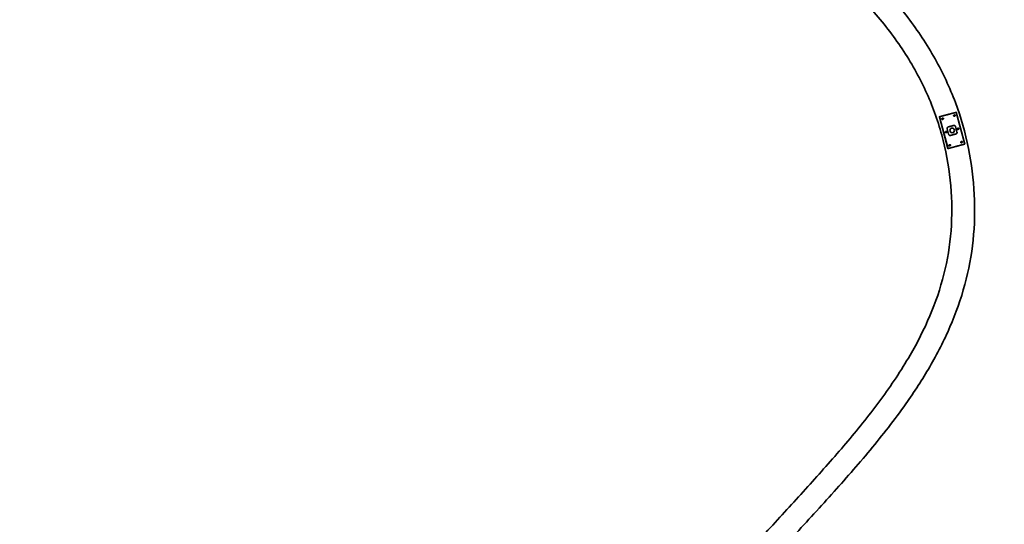
# Model space of a CAD drawing. Units: millimetres. Extents: x 150 to 4630, y 5 to 5836.
# Drawn here: x 1436 to 2513, y 2928 to 3480 of the extents above; entities that cross this region are included whole.
import ezdxf

# ---------------------------------------------------------------- set-up
doc = ezdxf.new("R2010")
doc.units = ezdxf.units.MM
doc.layers.add('1', color=7, linetype='Continuous')
doc.layers.add('2', color=7, linetype='Continuous')

msp = doc.modelspace()

# ---------------------------------------------------------------- linework, layer by layer
at = {"layer": '1', "color": 155, "linetype": 'Continuous', "lineweight": 35}
for points, knots in [([(4454.6, 1526.9), (4463.5, 1527.1), (4480.3, 1526.3), (4504.3, 1521.8), (4525.5, 1514), (4543.5, 1503.5), (4558.1, 1491), (4572.9, 1473.9), (4585.4, 1452.4), (4594.8, 1427.3), (4602.7, 1395.1), (4606, 1358.8), (4603.8, 1318.6), (4597.7, 1283.4), (4587.7, 1252), (4574.8, 1225.2), (4560.6, 1202.9), (4544.4, 1182.7), (4520.8, 1158.3), (4488.3, 1132.2), (4446.2, 1106.2), (4401.6, 1083.6), (4348.8, 1060.2), (4285.3, 1038.8), (4210.1, 1022.6), (4129.4, 1013.8), (4046.1, 1011.4), (3963.6, 1014.1), (3885.2, 1018.8), (3811.8, 1028.2), (3744.6, 1044.9), (3688, 1067), (3640.8, 1093.2), (3601.5, 1122.3), (3566.3, 1157.4), (3536.2, 1198), (3512.2, 1243.4), (3495.7, 1286.4), (3486.5, 1326), (3483.5, 1361), (3484.7, 1402.3), (3491.7, 1448.4), (3503.4, 1498.2), (3515.4, 1546.5), (3521.5, 1590.3), (3524.5, 1629.6), (3523.9, 1665), (3519, 1697.9), (3510.1, 1726.6), (3499, 1749.8), (3485.5, 1769.7), (3470.6, 1786.1), (3454.6, 1799.8), (3431.6, 1815.3), (3398.8, 1830.7), (3355, 1843), (3301.6, 1850.3), (3239.8, 1850.6), (3170.6, 1844), (3091.5, 1830.8), (3002.2, 1810.9), (2903.7, 1785.4), (2805.1, 1758.6), (2707.7, 1732.4), (2618.2, 1709.7), (2536.3, 1690.8), (2461.3, 1675.9), (2385.7, 1663.9), (2308.9, 1655.7), (2238.6, 1653.1), (2175.4, 1655.6), (2119.7, 1662.2), (2065.1, 1674.1), (2013.2, 1692), (1966, 1715.8), (1924.9, 1744.6), (1890.3, 1777.4), (1861.9, 1812.7), (1838.9, 1849.9), (1819.8, 1888.7), (1805.8, 1930.5), (1797.3, 1980.2), (1795.9, 2037.6), (1803.3, 2102.4), (1819.4, 2173.7), (1845, 2251.2), (1880.2, 2334.4), (1922.1, 2417.3), (1968.4, 2498.2), (2021.3, 2581.9), (2080.5, 2667.6), (2145.8, 2754.5), (2211.6, 2836.4), (2271.9, 2904.1), (2324.1, 2960.7), (2366.7, 3009.1), (2403, 3055.4), (2432.4, 3100.4), (2454.7, 3143.9), (2471.1, 3190.3), (2480.3, 3239.1), (2481.4, 3289.4), (2475.1, 3340.1), (2460.8, 3390.3), (2438.3, 3438.4), (2408.4, 3483.2), (2372.9, 3524.5), (2333.5, 3562), (2282.4, 3603.7), (2219.6, 3647.6), (2145.1, 3693), (2080.6, 3729.9), (2024.9, 3757.9), (1976.9, 3780.1), (1924.3, 3802.9), (1861, 3828.7), (1786, 3857.4), (1698.3, 3889.1), (1601.5, 3922.3), (1495.6, 3957), (1380.8, 3993.3), (1301.5, 4018.7), (1260.4, 4031.9)], [0, 0, 0, 0, 0.003732, 0.007179, 0.010354, 0.01328, 0.015987, 0.01849, 0.022891, 0.02648, 0.029872, 0.036968, 0.041891, 0.046974, 0.052102, 0.05588, 0.059602, 0.063276, 0.066906, 0.074026, 0.080952, 0.087936, 0.095255, 0.105515, 0.116389, 0.127909, 0.140013, 0.151805, 0.162994, 0.17344, 0.183229, 0.192392, 0.19921, 0.206123, 0.213139, 0.220273, 0.227536, 0.234923, 0.239822, 0.244789, 0.24983, 0.257337, 0.264583, 0.271591, 0.278524, 0.283339, 0.288354, 0.293579, 0.297432, 0.301069, 0.30447, 0.307619, 0.310509, 0.313373, 0.319401, 0.32583, 0.332689, 0.342239, 0.352073, 0.362212, 0.376346, 0.390983, 0.405505, 0.419803, 0.433881, 0.444786, 0.455565, 0.466401, 0.477348, 0.488397, 0.4963, 0.504244, 0.512218, 0.520063, 0.527525, 0.534614, 0.541348, 0.547742, 0.553823, 0.559939, 0.566127, 0.572499, 0.581289, 0.590487, 0.60015, 0.612343, 0.625176, 0.638556, 0.651821, 0.664823, 0.68069, 0.696126, 0.711053, 0.72539, 0.734681, 0.743771, 0.75283, 0.759688, 0.766604, 0.77357, 0.780568, 0.787654, 0.794866, 0.80224, 0.809743, 0.817374, 0.825089, 0.832851, 0.840506, 0.853095, 0.865447, 0.877606, 0.8847, 0.891957, 0.900076, 0.909104, 0.921037, 0.934258, 0.948769, 0.964569, 0.981655, 1, 1, 1, 1]), ([(1252.6, 4008.1), (1292.6, 3995.3), (1369.9, 3970.5), (1481.9, 3935.2), (1585.2, 3901.3), (1680, 3869), (1766.2, 3838.1), (1843.7, 3808.6), (1912.6, 3780.8), (1977.7, 3752.4), (2041.5, 3722.3), (2105.9, 3686.7), (2170, 3649), (2233.5, 3608), (2289.1, 3566.9), (2335.9, 3526), (2373.6, 3486.6), (2405.9, 3443.6), (2430.9, 3397.4), (2447.6, 3348.7), (2455.7, 3299), (2456.2, 3249.6), (2448.3, 3201.5), (2432.7, 3155.8), (2409.2, 3109.9), (2378.7, 3064.4), (2342.2, 3019), (2303, 2974.7), (2262.1, 2930.2), (2211, 2873.8), (2151.9, 2802.7), (2085.3, 2716.4), (2020.2, 2625.3), (1964.8, 2540.2), (1918.6, 2462.2), (1881.4, 2393.1), (1847.9, 2323), (1819.4, 2253.3), (1796.7, 2184.5), (1781.8, 2122.2), (1773.7, 2066.6), (1771, 2017.8), (1773.5, 1970.1), (1781.7, 1924.1), (1796, 1880.8), (1815.4, 1840.7), (1838.5, 1802.6), (1866.9, 1766.1), (1901.5, 1731.7), (1942.6, 1700.9), (1989.9, 1675), (2042.1, 1654.8), (2097.3, 1640.8), (2153.8, 1632.4), (2210.3, 1628.7), (2281, 1628.9), (2365.4, 1635.7), (2462.7, 1650.4), (2559.1, 1670), (2655.6, 1693.1), (2752.7, 1718.5), (2850.6, 1745.2), (2948.8, 1771.5), (3046.6, 1795.7), (3129.4, 1812.4), (3196.5, 1821.6), (3248.5, 1825.5), (3298.9, 1825.1), (3346.5, 1819.3), (3389.8, 1807.4), (3421.7, 1792.3), (3443.5, 1776.7), (3458.4, 1762.9), (3472, 1745.9), (3483.6, 1725.1), (3492.3, 1700.9), (3498.3, 1670.3), (3499.9, 1634.8), (3496.9, 1596.4), (3492.1, 1559.5), (3483, 1519.2), (3471.7, 1473.6), (3462.7, 1427.3), (3458.7, 1385), (3459, 1348.1), (3463.6, 1311.7), (3473, 1276.8), (3485.5, 1243.5), (3502.7, 1206.5), (3526.9, 1167.1), (3559.7, 1127.5), (3597.4, 1093.4), (3638.7, 1065.1), (3682.8, 1042.3), (3735.1, 1022), (3797.2, 1005.6), (3869.9, 995), (3947.2, 990), (4028.4, 986.6), (4111.5, 987.8), (4193.4, 994.9), (4270.6, 1009.2), (4341.7, 1030.6), (4401.1, 1055.6), (4451.3, 1080.6), (4494.2, 1106), (4535, 1136.8), (4565.6, 1168.1), (4586.8, 1196.9), (4600.7, 1220.7), (4612, 1246.1), (4621.3, 1275.5), (4627.6, 1308.1), (4630.6, 1343.1), (4629.4, 1382.3), (4623.7, 1417.7), (4613.3, 1450.3), (4603.4, 1471.6), (4591.8, 1489.7), (4580.2, 1504.1), (4565.7, 1517.8), (4548.2, 1530.2), (4527.8, 1540.2), (4504.9, 1547.4), (4480, 1551.4), (4463, 1552.1), (4454.2, 1551.9)], [0, 0, 0, 0, 0.017671, 0.03411, 0.049342, 0.063368, 0.076192, 0.08781, 0.098224, 0.107431, 0.117653, 0.127878, 0.138313, 0.148903, 0.159629, 0.167325, 0.175011, 0.182519, 0.18984, 0.196999, 0.204032, 0.210917, 0.217675, 0.224411, 0.231155, 0.239266, 0.247387, 0.255637, 0.264103, 0.272781, 0.28764, 0.302933, 0.318607, 0.334667, 0.34559, 0.356687, 0.367654, 0.378201, 0.388334, 0.398058, 0.405089, 0.411906, 0.418575, 0.425109, 0.431505, 0.437668, 0.443775, 0.450223, 0.457042, 0.464221, 0.471747, 0.479606, 0.487664, 0.495655, 0.503576, 0.511431, 0.525355, 0.539101, 0.552774, 0.566669, 0.580812, 0.594943, 0.609307, 0.623574, 0.637258, 0.644762, 0.652058, 0.659134, 0.665893, 0.672172, 0.677929, 0.680619, 0.683396, 0.686431, 0.689743, 0.693358, 0.697199, 0.702821, 0.708224, 0.713351, 0.718446, 0.725591, 0.733085, 0.738253, 0.743418, 0.748552, 0.75363, 0.758575, 0.763479, 0.770746, 0.777936, 0.785034, 0.79203, 0.798916, 0.80584, 0.815562, 0.825859, 0.836668, 0.848081, 0.860017, 0.87158, 0.882568, 0.892959, 0.90272, 0.909624, 0.916517, 0.923647, 0.931029, 0.934818, 0.938667, 0.942568, 0.946495, 0.951582, 0.956491, 0.961233, 0.968065, 0.97147, 0.975559, 0.977924, 0.980501, 0.98329, 0.986286, 0.989469, 0.992824, 0.996336, 1, 1, 1, 1])]:
    msp.add_open_spline(points, degree=3, knots=knots, dxfattribs=at)
at = {"layer": '2', "color": 155, "linetype": 'Continuous', "lineweight": 35}
for p, q in [((2451.4, 3339.2), (2442.1, 3374)), ((2460.4, 3378.9), (2460.3, 3378.9)), ((2469.8, 3344.1), (2460.5, 3378.9)), ((2469.7, 3344.1), (2469.6, 3344.1))]:
    msp.add_line(p, q, dxfattribs=at)
at = {"layer": '2', "color": 155, "linetype": 'Continuous', "lineweight": 18}
for p, q in [((2451.7, 3339.3), (2442.3, 3374.1)), ((2451.6, 3339.3), (2442.3, 3374)), ((2451.9, 3339.3), (2442.5, 3374.1)), ((2469.4, 3344), (2460.1, 3378.8)), ((2469.6, 3344.1), (2460.3, 3378.9)), ((2469.7, 3344.1), (2460.4, 3378.9))]:
    msp.add_line(p, q, dxfattribs=at)
at = {"layer": '2', "color": 155, "linetype": 'Continuous', "lineweight": 35}
msp.add_circle((2456, 3359.1), 2.5, dxfattribs=at)
for points, weights in [([(2442.3, 3374), (2442.2, 3374), (2442.1, 3374), (2442.1, 3374)], [0.547556740123, 0.484158187048, 0.484147755009, 0.547525444006]), ([(2442.5, 3374.1), (2442.5, 3374.1), (2442.4, 3374.1), (2442.3, 3374.1)], [0.546653516188, 0.484448827937, 0.484448827937, 0.546653516188]), ([(2460.1, 3378.8), (2455, 3377.4), (2447.6, 3375.5), (2442.5, 3374.1)], [0.592309185363, 0.469230271546, 0.469230271546, 0.592309185363]), ([(2460.3, 3378.9), (2460.2, 3378.8), (2460.1, 3378.8), (2460.1, 3378.8)], [0.54665351845, 0.484448827183, 0.484448827183, 0.54665351845]), ([(2460.5, 3378.9), (2460.5, 3378.9), (2460.4, 3378.9), (2460.4, 3378.9)], [0.547556740123, 0.484147753292, 0.484147753292, 0.547556740123]), ([(2457.7, 3364.5), (2455.7, 3364), (2453.7, 3363.4), (2451.8, 3362.9)], [0.507678265668, 0.497440578747, 0.497440578111, 0.507678263759]), ([(2454.3, 3353.6), (2456.2, 3354.2), (2458.2, 3354.7), (2460.2, 3355.2)], [0.507678263759, 0.497440578111, 0.497440578747, 0.507678265668]), ([(2451.6, 3339.3), (2451.5, 3339.2), (2451.4, 3339.2), (2451.4, 3339.2)], [0.547556740123, 0.484158187048, 0.484147755009, 0.547525444006]), ([(2451.9, 3339.3), (2451.8, 3339.3), (2451.7, 3339.3), (2451.7, 3339.3)], [0.546653516188, 0.484448827937, 0.484448827937, 0.546653516188]), ([(2469.4, 3344), (2464.3, 3342.7), (2456.9, 3340.7), (2451.9, 3339.3)], [0.592309185363, 0.469230271546, 0.469230271546, 0.592309185363]), ([(2469.6, 3344.1), (2469.5, 3344.1), (2469.4, 3344.1), (2469.4, 3344)], [0.54665351845, 0.484448827183, 0.484448827183, 0.54665351845]), ([(2469.8, 3344.1), (2469.8, 3344.1), (2469.8, 3344.1), (2469.7, 3344.1)], [0.547556740123, 0.484147753292, 0.484147753292, 0.547556740123])]:
    msp.add_rational_spline(points, weights, degree=3, dxfattribs=at)
for points in [[(2442.3, 3374.1), (2442.3, 3374.1), (2442.3, 3374), (2442.3, 3374)], [(2450.6, 3360.8), (2451.1, 3358.9), (2451.7, 3356.9), (2452.2, 3354.9)], [(2461.3, 3357.3), (2460.8, 3359.3), (2460.3, 3361.3), (2459.7, 3363.3)], [(2451.7, 3339.3), (2451.6, 3339.3), (2451.6, 3339.3), (2451.6, 3339.3)]]:
    msp.add_open_spline(points, degree=3, dxfattribs=at)
for points, knots in [([(2444.7, 3371.6), (2444.7, 3371.6), (2444.7, 3371.5), (2444.7, 3371.5), (2444.7, 3371.5), (2444.7, 3371.4), (2444.8, 3371.4), (2444.8, 3371.4), (2444.8, 3371.4), (2444.8, 3371.3), (2444.8, 3371.3), (2444.9, 3371.3), (2444.9, 3371.3), (2444.9, 3371.3), (2444.9, 3371.3), (2445, 3371.3), (2445, 3371.2), (2445, 3371.2), (2445, 3371.2), (2445.1, 3371.2), (2445.1, 3371.2), (2445.2, 3371.2), (2445.3, 3371.2), (2445.4, 3371.2), (2445.4, 3371.2), (2445.5, 3371.2), (2445.6, 3371.2), (2445.7, 3371.2), (2445.7, 3371.2), (2445.8, 3371.2), (2445.8, 3371.2), (2445.8, 3371.3), (2445.9, 3371.3), (2445.9, 3371.3), (2446, 3371.3), (2446.1, 3371.4), (2446.1, 3371.4), (2446.2, 3371.4), (2446.2, 3371.4), (2446.3, 3371.5), (2446.3, 3371.5), (2446.3, 3371.5), (2446.4, 3371.6), (2446.4, 3371.6), (2446.4, 3371.7), (2446.5, 3371.7), (2446.5, 3371.7), (2446.5, 3371.8), (2446.5, 3371.8), (2446.6, 3371.8), (2446.6, 3371.9), (2446.6, 3371.9), (2446.6, 3371.9), (2446.6, 3371.9), (2446.6, 3371.9), (2446.6, 3372), (2446.6, 3372), (2446.6, 3372), (2446.6, 3372), (2446.6, 3372.1), (2446.6, 3372.1), (2446.6, 3372.1), (2446.6, 3372.1), (2446.6, 3372.1), (2446.6, 3372.1), (2446.6, 3372.1), (2446.6, 3372.2), (2446.5, 3372.2), (2446.5, 3372.2), (2446.5, 3372.3), (2446.5, 3372.3), (2446.4, 3372.3), (2446.4, 3372.3), (2446.4, 3372.3), (2446.4, 3372.3), (2446.3, 3372.4), (2446.3, 3372.4), (2446.2, 3372.4), (2446.2, 3372.4), (2446.1, 3372.4), (2446.1, 3372.4), (2446, 3372.5), (2446, 3372.5), (2445.9, 3372.5), (2445.9, 3372.5), (2445.8, 3372.5), (2445.8, 3372.5), (2445.7, 3372.5), (2445.6, 3372.5), (2445.5, 3372.4), (2445.4, 3372.4), (2445.4, 3372.4), (2445.3, 3372.4), (2445.3, 3372.4), (2445.2, 3372.4), (2445.2, 3372.4), (2445.1, 3372.3), (2445.1, 3372.3), (2445, 3372.2), (2445, 3372.2), (2444.9, 3372.2), (2444.9, 3372.2), (2444.9, 3372.2), (2444.9, 3372.1), (2444.8, 3372.1), (2444.8, 3372.1), (2444.8, 3372), (2444.8, 3372), (2444.7, 3372), (2444.7, 3371.9), (2444.7, 3371.9), (2444.7, 3371.9), (2444.7, 3371.8), (2444.7, 3371.8), (2444.7, 3371.7), (2444.7, 3371.7), (2444.7, 3371.7), (2444.7, 3371.7), (2444.7, 3371.6), (2444.7, 3371.6), (2444.7, 3371.6), (2444.7, 3371.6)], [0, 0, 0, 0, 0.015625, 0.015625, 0.023437, 0.023437, 0.03125, 0.03125, 0.046875, 0.046875, 0.054687, 0.054687, 0.0625, 0.0625, 0.078125, 0.078125, 0.085937, 0.085937, 0.09375, 0.09375, 0.125, 0.125, 0.15625, 0.15625, 0.1875, 0.1875, 0.21875, 0.21875, 0.25, 0.25, 0.265625, 0.265625, 0.28125, 0.28125, 0.3125, 0.3125, 0.34375, 0.34375, 0.359375, 0.359375, 0.375, 0.375, 0.40625, 0.40625, 0.421875, 0.421875, 0.4375, 0.4375, 0.453125, 0.453125, 0.460937, 0.460937, 0.46875, 0.46875, 0.476562, 0.476562, 0.484375, 0.484375, 0.492187, 0.492187, 0.496094, 0.496094, 0.5, 0.5, 0.507812, 0.507812, 0.515625, 0.515625, 0.53125, 0.53125, 0.539062, 0.539062, 0.546875, 0.546875, 0.5625, 0.5625, 0.578125, 0.578125, 0.59375, 0.59375, 0.625, 0.625, 0.640625, 0.640625, 0.65625, 0.65625, 0.6875, 0.6875, 0.71875, 0.75, 0.75, 0.765625, 0.765625, 0.78125, 0.78125, 0.8125, 0.8125, 0.84375, 0.84375, 0.859375, 0.859375, 0.875, 0.875, 0.890625, 0.890625, 0.90625, 0.90625, 0.921875, 0.921875, 0.9375, 0.9375, 0.953125, 0.953125, 0.96875, 0.96875, 0.976562, 0.976562, 0.984375, 0.992187, 0.992187, 1, 1, 1, 1]), ([(2459.5, 3375.5), (2459.5, 3375.6), (2459.5, 3375.6), (2459.4, 3375.6), (2459.4, 3375.7), (2459.4, 3375.7), (2459.4, 3375.7), (2459.4, 3375.7), (2459.4, 3375.8), (2459.3, 3375.8), (2459.3, 3375.8), (2459.3, 3375.8), (2459.3, 3375.8), (2459.3, 3375.8), (2459.2, 3375.9), (2459.2, 3375.9), (2459.2, 3375.9), (2459.2, 3375.9), (2459.2, 3375.9), (2459.1, 3375.9), (2459.1, 3375.9), (2459, 3376), (2458.9, 3376), (2458.8, 3376), (2458.8, 3376), (2458.7, 3376), (2458.6, 3376), (2458.5, 3375.9), (2458.5, 3375.9), (2458.4, 3375.9), (2458.4, 3375.9), (2458.3, 3375.9), (2458.3, 3375.9), (2458.2, 3375.8), (2458.2, 3375.8), (2458.1, 3375.8), (2458, 3375.7), (2458, 3375.7), (2458, 3375.7), (2457.9, 3375.6), (2457.9, 3375.6), (2457.8, 3375.6), (2457.8, 3375.5), (2457.7, 3375.5), (2457.7, 3375.5), (2457.7, 3375.4), (2457.7, 3375.4), (2457.6, 3375.3), (2457.6, 3375.3), (2457.6, 3375.3), (2457.6, 3375.3), (2457.6, 3375.2), (2457.6, 3375.2), (2457.6, 3375.2), (2457.6, 3375.2), (2457.6, 3375.2), (2457.6, 3375.1), (2457.6, 3375.1), (2457.6, 3375.1), (2457.6, 3375.1), (2457.6, 3375.1), (2457.6, 3375.1), (2457.6, 3375), (2457.6, 3375), (2457.6, 3375), (2457.6, 3375), (2457.6, 3375), (2457.6, 3374.9), (2457.7, 3374.9), (2457.7, 3374.9), (2457.7, 3374.9), (2457.7, 3374.8), (2457.7, 3374.8), (2457.8, 3374.8), (2457.8, 3374.8), (2457.8, 3374.8), (2457.9, 3374.8), (2457.9, 3374.7), (2457.9, 3374.7), (2458, 3374.7), (2458.1, 3374.7), (2458.2, 3374.7), (2458.2, 3374.7), (2458.2, 3374.7), (2458.3, 3374.7), (2458.3, 3374.7), (2458.4, 3374.7), (2458.5, 3374.7), (2458.6, 3374.7), (2458.7, 3374.7), (2458.8, 3374.7), (2458.8, 3374.7), (2458.8, 3374.7), (2458.9, 3374.7), (2458.9, 3374.8), (2459, 3374.8), (2459.1, 3374.8), (2459.1, 3374.8), (2459.2, 3374.9), (2459.2, 3374.9), (2459.2, 3374.9), (2459.3, 3374.9), (2459.3, 3375), (2459.3, 3375), (2459.3, 3375), (2459.4, 3375.1), (2459.4, 3375.1), (2459.4, 3375.1), (2459.4, 3375.2), (2459.4, 3375.2), (2459.5, 3375.2), (2459.5, 3375.3), (2459.5, 3375.3), (2459.5, 3375.3), (2459.5, 3375.4), (2459.5, 3375.4), (2459.5, 3375.4), (2459.5, 3375.5), (2459.5, 3375.5), (2459.5, 3375.5), (2459.5, 3375.5), (2459.5, 3375.5)], [0, 0, 0, 0, 0.015625, 0.015625, 0.023437, 0.023437, 0.03125, 0.03125, 0.046875, 0.046875, 0.054687, 0.054687, 0.0625, 0.0625, 0.078125, 0.078125, 0.085937, 0.085937, 0.09375, 0.09375, 0.125, 0.125, 0.15625, 0.15625, 0.1875, 0.1875, 0.21875, 0.21875, 0.25, 0.25, 0.265625, 0.265625, 0.28125, 0.28125, 0.3125, 0.3125, 0.34375, 0.34375, 0.359375, 0.359375, 0.375, 0.375, 0.40625, 0.40625, 0.421875, 0.421875, 0.4375, 0.4375, 0.453125, 0.453125, 0.460937, 0.460937, 0.46875, 0.46875, 0.476562, 0.476562, 0.484375, 0.484375, 0.492187, 0.492187, 0.496094, 0.496094, 0.5, 0.5, 0.507812, 0.507812, 0.515625, 0.515625, 0.53125, 0.53125, 0.539062, 0.539062, 0.546875, 0.546875, 0.5625, 0.5625, 0.578125, 0.578125, 0.59375, 0.59375, 0.625, 0.625, 0.640625, 0.640625, 0.65625, 0.65625, 0.6875, 0.6875, 0.71875, 0.75, 0.75, 0.765625, 0.765625, 0.78125, 0.78125, 0.8125, 0.8125, 0.84375, 0.84375, 0.859375, 0.859375, 0.875, 0.875, 0.890625, 0.890625, 0.90625, 0.90625, 0.921875, 0.921875, 0.9375, 0.9375, 0.953125, 0.953125, 0.96875, 0.96875, 0.976562, 0.976562, 0.984375, 0.992187, 0.992187, 1, 1, 1, 1]), ([(2451.8, 3362.9), (2451.7, 3362.9), (2451.6, 3362.9), (2451.4, 3362.8), (2451.4, 3362.8), (2451.3, 3362.7), (2451.3, 3362.7), (2451.2, 3362.7), (2451.2, 3362.6), (2451.1, 3362.6), (2451, 3362.5), (2450.9, 3362.4), (2450.9, 3362.3), (2450.8, 3362.3), (2450.8, 3362.2), (2450.8, 3362.2), (2450.8, 3362.2), (2450.7, 3362), (2450.7, 3361.9), (2450.6, 3361.8), (2450.6, 3361.8), (2450.6, 3361.7), (2450.6, 3361.7), (2450.6, 3361.6), (2450.6, 3361.6), (2450.5, 3361.4), (2450.5, 3361.3), (2450.5, 3361.2), (2450.6, 3361.1), (2450.6, 3361.1), (2450.6, 3361), (2450.6, 3360.9), (2450.6, 3360.8)], [0, 0, 0, 0, 0.125, 0.125, 0.1875, 0.1875, 0.21875, 0.21875, 0.25, 0.25, 0.375, 0.375, 0.4375, 0.4375, 0.46875, 0.46875, 0.5, 0.5, 0.625, 0.625, 0.65625, 0.65625, 0.6875, 0.6875, 0.75, 0.75, 0.875, 0.875, 0.90625, 0.90625, 0.9375, 1, 1, 1, 1]), ([(2459.7, 3363.3), (2459.7, 3363.4), (2459.7, 3363.5), (2459.6, 3363.7), (2459.6, 3363.7), (2459.5, 3363.8), (2459.5, 3363.8), (2459.5, 3363.8), (2459.4, 3364), (2459.3, 3364.1), (2459.2, 3364.2), (2459.2, 3364.2), (2459.1, 3364.2), (2459.1, 3364.3), (2459, 3364.3), (2458.9, 3364.4), (2458.8, 3364.4), (2458.8, 3364.4), (2458.7, 3364.4), (2458.7, 3364.4), (2458.7, 3364.5), (2458.5, 3364.5), (2458.4, 3364.5), (2458.3, 3364.5), (2458.2, 3364.6), (2458.1, 3364.6), (2458.1, 3364.6), (2458.1, 3364.6), (2458, 3364.6), (2457.9, 3364.5), (2457.8, 3364.5), (2457.7, 3364.5)], [0, 0, 0, 0, 0.125, 0.125, 0.1875, 0.1875, 0.21875, 0.21875, 0.25, 0.375, 0.375, 0.40625, 0.40625, 0.4375, 0.5, 0.5, 0.5625, 0.5625, 0.59375, 0.59375, 0.625, 0.625, 0.75, 0.75, 0.8125, 0.8125, 0.84375, 0.84375, 0.875, 0.875, 1, 1, 1, 1]), ([(2463.4, 3361.1), (2463.4, 3361.1), (2463.4, 3361.1), (2463.3, 3361.2), (2463.3, 3361.2), (2463.3, 3361.2), (2463.3, 3361.2), (2463.3, 3361.2), (2463.3, 3361.3), (2463.2, 3361.3), (2463.2, 3361.3), (2463.2, 3361.3), (2463.2, 3361.3), (2463.2, 3361.4), (2463.1, 3361.4), (2463.1, 3361.4), (2463.1, 3361.4), (2463.1, 3361.4), (2463, 3361.4), (2463, 3361.4), (2462.9, 3361.5), (2462.8, 3361.5), (2462.8, 3361.5), (2462.7, 3361.5), (2462.6, 3361.5), (2462.5, 3361.5), (2462.5, 3361.5), (2462.4, 3361.4), (2462.3, 3361.4), (2462.3, 3361.4), (2462.3, 3361.4), (2462.2, 3361.4), (2462.2, 3361.4), (2462.1, 3361.3), (2462.1, 3361.3), (2462, 3361.3), (2461.9, 3361.2), (2461.9, 3361.2), (2461.8, 3361.2), (2461.8, 3361.2), (2461.8, 3361.1), (2461.7, 3361.1), (2461.7, 3361.1), (2461.6, 3361), (2461.6, 3361), (2461.6, 3360.9), (2461.6, 3360.9), (2461.5, 3360.9), (2461.5, 3360.8), (2461.5, 3360.8), (2461.5, 3360.8), (2461.5, 3360.8), (2461.5, 3360.7), (2461.5, 3360.7), (2461.5, 3360.7), (2461.5, 3360.7), (2461.5, 3360.7), (2461.5, 3360.6), (2461.5, 3360.6), (2461.5, 3360.6), (2461.5, 3360.6), (2461.5, 3360.6), (2461.5, 3360.6), (2461.5, 3360.5), (2461.5, 3360.5), (2461.5, 3360.5), (2461.5, 3360.5), (2461.5, 3360.4), (2461.5, 3360.4), (2461.6, 3360.4), (2461.6, 3360.4), (2461.6, 3360.4), (2461.6, 3360.3), (2461.7, 3360.3), (2461.7, 3360.3), (2461.7, 3360.3), (2461.8, 3360.3), (2461.8, 3360.2), (2461.8, 3360.2), (2461.9, 3360.2), (2462, 3360.2), (2462, 3360.2), (2462.1, 3360.2), (2462.1, 3360.2), (2462.1, 3360.2), (2462.2, 3360.2), (2462.3, 3360.2), (2462.4, 3360.2), (2462.5, 3360.2), (2462.6, 3360.2), (2462.6, 3360.2), (2462.7, 3360.2), (2462.7, 3360.2), (2462.7, 3360.2), (2462.8, 3360.3), (2462.9, 3360.3), (2463, 3360.3), (2463, 3360.4), (2463.1, 3360.4), (2463.1, 3360.4), (2463.1, 3360.4), (2463.1, 3360.5), (2463.2, 3360.5), (2463.2, 3360.5), (2463.2, 3360.5), (2463.2, 3360.6), (2463.3, 3360.6), (2463.3, 3360.6), (2463.3, 3360.7), (2463.3, 3360.7), (2463.4, 3360.7), (2463.4, 3360.8), (2463.4, 3360.8), (2463.4, 3360.9), (2463.4, 3360.9), (2463.4, 3360.9), (2463.4, 3360.9), (2463.4, 3361), (2463.4, 3361), (2463.4, 3361), (2463.4, 3361), (2463.4, 3361.1)], [0, 0, 0, 0, 0.015625, 0.015625, 0.023438, 0.023438, 0.03125, 0.03125, 0.046875, 0.046875, 0.054688, 0.054688, 0.0625, 0.0625, 0.078125, 0.078125, 0.085938, 0.085938, 0.09375, 0.09375, 0.125, 0.125, 0.15625, 0.15625, 0.1875, 0.1875, 0.21875, 0.21875, 0.25, 0.25, 0.265625, 0.265625, 0.28125, 0.28125, 0.3125, 0.3125, 0.34375, 0.34375, 0.359375, 0.359375, 0.375, 0.375, 0.40625, 0.40625, 0.421875, 0.421875, 0.4375, 0.4375, 0.453125, 0.453125, 0.460938, 0.460938, 0.46875, 0.46875, 0.476563, 0.476563, 0.484375, 0.484375, 0.492188, 0.492188, 0.496094, 0.496094, 0.5, 0.5, 0.507813, 0.507813, 0.515625, 0.515625, 0.53125, 0.53125, 0.539063, 0.539063, 0.546875, 0.546875, 0.5625, 0.5625, 0.578125, 0.578125, 0.59375, 0.59375, 0.625, 0.625, 0.640625, 0.640625, 0.65625, 0.65625, 0.6875, 0.6875, 0.71875, 0.75, 0.75, 0.765625, 0.765625, 0.78125, 0.78125, 0.8125, 0.8125, 0.84375, 0.84375, 0.859375, 0.859375, 0.875, 0.875, 0.890625, 0.890625, 0.90625, 0.90625, 0.921875, 0.921875, 0.9375, 0.9375, 0.953125, 0.953125, 0.96875, 0.96875, 0.976562, 0.976562, 0.984375, 0.992188, 0.992188, 1, 1, 1, 1]), ([(2448.6, 3357.1), (2448.6, 3357.1), (2448.6, 3357), (2448.6, 3357), (2448.6, 3357), (2448.6, 3357), (2448.6, 3356.9), (2448.7, 3356.9), (2448.7, 3356.9), (2448.7, 3356.9), (2448.7, 3356.8), (2448.7, 3356.8), (2448.7, 3356.8), (2448.8, 3356.8), (2448.8, 3356.8), (2448.8, 3356.8), (2448.9, 3356.8), (2448.9, 3356.7), (2448.9, 3356.7), (2448.9, 3356.7), (2449, 3356.7), (2449.1, 3356.7), (2449.1, 3356.7), (2449.2, 3356.7), (2449.3, 3356.7), (2449.4, 3356.7), (2449.4, 3356.7), (2449.5, 3356.7), (2449.6, 3356.7), (2449.7, 3356.7), (2449.7, 3356.7), (2449.7, 3356.8), (2449.8, 3356.8), (2449.8, 3356.8), (2449.9, 3356.8), (2450, 3356.9), (2450, 3356.9), (2450.1, 3356.9), (2450.1, 3357), (2450.1, 3357), (2450.2, 3357), (2450.2, 3357.1), (2450.3, 3357.1), (2450.3, 3357.2), (2450.3, 3357.2), (2450.4, 3357.2), (2450.4, 3357.2), (2450.4, 3357.3), (2450.4, 3357.3), (2450.4, 3357.4), (2450.4, 3357.4), (2450.5, 3357.4), (2450.5, 3357.4), (2450.5, 3357.4), (2450.5, 3357.5), (2450.5, 3357.5), (2450.5, 3357.5), (2450.5, 3357.5), (2450.5, 3357.5), (2450.5, 3357.6), (2450.5, 3357.6), (2450.5, 3357.6), (2450.5, 3357.6), (2450.5, 3357.6), (2450.5, 3357.6), (2450.4, 3357.7), (2450.4, 3357.7), (2450.4, 3357.7), (2450.4, 3357.7), (2450.4, 3357.8), (2450.3, 3357.8), (2450.3, 3357.8), (2450.3, 3357.8), (2450.3, 3357.8), (2450.3, 3357.8), (2450.2, 3357.9), (2450.2, 3357.9), (2450.1, 3357.9), (2450.1, 3357.9), (2450, 3357.9), (2450, 3357.9), (2449.9, 3358), (2449.9, 3358), (2449.8, 3358), (2449.8, 3358), (2449.7, 3358), (2449.7, 3358), (2449.6, 3358), (2449.5, 3358), (2449.4, 3357.9), (2449.3, 3357.9), (2449.3, 3357.9), (2449.2, 3357.9), (2449.2, 3357.9), (2449.1, 3357.9), (2449.1, 3357.9), (2449, 3357.8), (2448.9, 3357.8), (2448.9, 3357.8), (2448.9, 3357.7), (2448.8, 3357.7), (2448.8, 3357.7), (2448.8, 3357.7), (2448.7, 3357.6), (2448.7, 3357.6), (2448.7, 3357.6), (2448.7, 3357.5), (2448.6, 3357.5), (2448.6, 3357.5), (2448.6, 3357.5), (2448.6, 3357.4), (2448.6, 3357.4), (2448.6, 3357.3), (2448.6, 3357.3), (2448.5, 3357.3), (2448.5, 3357.2), (2448.5, 3357.2), (2448.5, 3357.2), (2448.6, 3357.2), (2448.6, 3357.1), (2448.6, 3357.1), (2448.6, 3357.1)], [0, 0, 0, 0, 0.015625, 0.015625, 0.023437, 0.023437, 0.03125, 0.03125, 0.046875, 0.046875, 0.054687, 0.054687, 0.0625, 0.0625, 0.078125, 0.078125, 0.085937, 0.085937, 0.09375, 0.09375, 0.125, 0.125, 0.15625, 0.15625, 0.1875, 0.1875, 0.21875, 0.21875, 0.25, 0.25, 0.265625, 0.265625, 0.28125, 0.28125, 0.3125, 0.3125, 0.34375, 0.34375, 0.359375, 0.359375, 0.375, 0.375, 0.40625, 0.40625, 0.421875, 0.421875, 0.4375, 0.4375, 0.453125, 0.453125, 0.460937, 0.460937, 0.46875, 0.46875, 0.476562, 0.476562, 0.484375, 0.484375, 0.492187, 0.492187, 0.496094, 0.496094, 0.5, 0.5, 0.507812, 0.507812, 0.515625, 0.515625, 0.53125, 0.53125, 0.539062, 0.539062, 0.546875, 0.546875, 0.5625, 0.5625, 0.578125, 0.578125, 0.59375, 0.59375, 0.625, 0.625, 0.640625, 0.640625, 0.65625, 0.65625, 0.6875, 0.6875, 0.71875, 0.75, 0.75, 0.765625, 0.765625, 0.78125, 0.78125, 0.8125, 0.8125, 0.84375, 0.84375, 0.859375, 0.859375, 0.875, 0.875, 0.890625, 0.890625, 0.90625, 0.90625, 0.921875, 0.921875, 0.9375, 0.9375, 0.953125, 0.953125, 0.96875, 0.96875, 0.976562, 0.976562, 0.984375, 0.992188, 0.992188, 1, 1, 1, 1]), ([(2452.2, 3354.9), (2452.2, 3354.7), (2452.3, 3354.6), (2452.3, 3354.5), (2452.4, 3354.4), (2452.4, 3354.4), (2452.4, 3354.3), (2452.5, 3354.3), (2452.6, 3354.2), (2452.6, 3354.1), (2452.8, 3354), (2452.8, 3354), (2452.8, 3353.9), (2452.9, 3353.9), (2453, 3353.8), (2453, 3353.8), (2453.1, 3353.8), (2453.2, 3353.7), (2453.2, 3353.7), (2453.2, 3353.7), (2453.3, 3353.7), (2453.4, 3353.6), (2453.5, 3353.6), (2453.7, 3353.6), (2453.7, 3353.6), (2453.8, 3353.6), (2453.8, 3353.6), (2453.9, 3353.6), (2453.9, 3353.6), (2454, 3353.6), (2454.2, 3353.6), (2454.3, 3353.6)], [0, 0, 0, 0, 0.125, 0.125, 0.1875, 0.1875, 0.21875, 0.21875, 0.25, 0.375, 0.375, 0.40625, 0.40625, 0.4375, 0.5, 0.5, 0.5625, 0.5625, 0.59375, 0.59375, 0.625, 0.625, 0.75, 0.75, 0.8125, 0.8125, 0.84375, 0.84375, 0.875, 0.875, 1, 1, 1, 1]), ([(2460.2, 3355.2), (2460.3, 3355.3), (2460.4, 3355.3), (2460.5, 3355.4), (2460.6, 3355.4), (2460.6, 3355.4), (2460.7, 3355.5), (2460.7, 3355.5), (2460.7, 3355.5), (2460.8, 3355.6), (2460.9, 3355.7), (2461, 3355.8), (2461, 3355.8), (2461.1, 3355.9), (2461.1, 3355.9), (2461.1, 3356), (2461.2, 3356), (2461.2, 3356.1), (2461.3, 3356.2), (2461.3, 3356.3), (2461.3, 3356.4), (2461.3, 3356.4), (2461.3, 3356.4), (2461.4, 3356.5), (2461.4, 3356.6), (2461.4, 3356.7), (2461.4, 3356.9), (2461.4, 3357), (2461.4, 3357), (2461.4, 3357.1), (2461.4, 3357.2), (2461.3, 3357.2), (2461.3, 3357.3)], [0, 0, 0, 0, 0.125, 0.125, 0.1875, 0.1875, 0.21875, 0.21875, 0.25, 0.25, 0.375, 0.375, 0.4375, 0.4375, 0.46875, 0.46875, 0.5, 0.5, 0.625, 0.625, 0.65625, 0.65625, 0.6875, 0.6875, 0.75, 0.75, 0.875, 0.875, 0.90625, 0.90625, 0.9375, 1, 1, 1, 1]), ([(2452.4, 3342.6), (2452.5, 3342.6), (2452.5, 3342.5), (2452.5, 3342.5), (2452.5, 3342.5), (2452.5, 3342.5), (2452.5, 3342.5), (2452.5, 3342.4), (2452.6, 3342.4), (2452.6, 3342.4), (2452.6, 3342.4), (2452.6, 3342.3), (2452.6, 3342.3), (2452.7, 3342.3), (2452.7, 3342.3), (2452.7, 3342.3), (2452.7, 3342.3), (2452.8, 3342.3), (2452.8, 3342.2), (2452.8, 3342.2), (2452.9, 3342.2), (2453, 3342.2), (2453, 3342.2), (2453.1, 3342.2), (2453.2, 3342.2), (2453.3, 3342.2), (2453.3, 3342.2), (2453.4, 3342.2), (2453.5, 3342.2), (2453.5, 3342.3), (2453.6, 3342.3), (2453.6, 3342.3), (2453.6, 3342.3), (2453.7, 3342.3), (2453.8, 3342.3), (2453.8, 3342.4), (2453.9, 3342.4), (2454, 3342.5), (2454, 3342.5), (2454, 3342.5), (2454, 3342.5), (2454.1, 3342.6), (2454.1, 3342.6), (2454.2, 3342.7), (2454.2, 3342.7), (2454.2, 3342.7), (2454.3, 3342.8), (2454.3, 3342.8), (2454.3, 3342.8), (2454.3, 3342.9), (2454.3, 3342.9), (2454.3, 3342.9), (2454.3, 3342.9), (2454.3, 3343), (2454.4, 3343), (2454.4, 3343), (2454.4, 3343), (2454.4, 3343), (2454.4, 3343.1), (2454.4, 3343.1), (2454.4, 3343.1), (2454.3, 3343.1), (2454.3, 3343.1), (2454.3, 3343.1), (2454.3, 3343.1), (2454.3, 3343.2), (2454.3, 3343.2), (2454.3, 3343.2), (2454.3, 3343.2), (2454.2, 3343.3), (2454.2, 3343.3), (2454.2, 3343.3), (2454.2, 3343.3), (2454.2, 3343.3), (2454.1, 3343.4), (2454.1, 3343.4), (2454.1, 3343.4), (2454, 3343.4), (2454, 3343.4), (2453.9, 3343.4), (2453.9, 3343.5), (2453.8, 3343.5), (2453.8, 3343.5), (2453.7, 3343.5), (2453.7, 3343.5), (2453.6, 3343.5), (2453.5, 3343.5), (2453.4, 3343.5), (2453.3, 3343.5), (2453.2, 3343.5), (2453.2, 3343.4), (2453.1, 3343.4), (2453.1, 3343.4), (2453.1, 3343.4), (2453, 3343.4), (2453, 3343.4), (2452.9, 3343.3), (2452.8, 3343.3), (2452.8, 3343.3), (2452.7, 3343.3), (2452.7, 3343.2), (2452.7, 3343.2), (2452.6, 3343.2), (2452.6, 3343.2), (2452.6, 3343.1), (2452.6, 3343.1), (2452.5, 3343.1), (2452.5, 3343), (2452.5, 3343), (2452.5, 3343), (2452.5, 3342.9), (2452.5, 3342.9), (2452.4, 3342.8), (2452.4, 3342.8), (2452.4, 3342.8), (2452.4, 3342.7), (2452.4, 3342.7), (2452.4, 3342.7), (2452.4, 3342.7), (2452.4, 3342.6), (2452.4, 3342.6), (2452.4, 3342.6)], [0, 0, 0, 0, 0.015625, 0.015625, 0.023437, 0.023437, 0.03125, 0.03125, 0.046875, 0.046875, 0.054687, 0.054687, 0.0625, 0.0625, 0.078125, 0.078125, 0.085937, 0.085937, 0.09375, 0.09375, 0.125, 0.125, 0.15625, 0.15625, 0.1875, 0.1875, 0.21875, 0.21875, 0.25, 0.25, 0.265625, 0.265625, 0.28125, 0.28125, 0.3125, 0.3125, 0.34375, 0.34375, 0.359375, 0.359375, 0.375, 0.375, 0.40625, 0.40625, 0.421875, 0.421875, 0.4375, 0.4375, 0.453125, 0.453125, 0.460937, 0.460937, 0.46875, 0.46875, 0.476562, 0.476562, 0.484375, 0.484375, 0.492187, 0.492187, 0.496094, 0.496094, 0.5, 0.5, 0.507812, 0.507812, 0.515625, 0.515625, 0.53125, 0.53125, 0.539062, 0.539062, 0.546875, 0.546875, 0.5625, 0.5625, 0.578125, 0.578125, 0.59375, 0.59375, 0.625, 0.625, 0.640625, 0.640625, 0.65625, 0.65625, 0.6875, 0.6875, 0.71875, 0.75, 0.75, 0.765625, 0.765625, 0.78125, 0.78125, 0.8125, 0.8125, 0.84375, 0.84375, 0.859375, 0.859375, 0.875, 0.875, 0.890625, 0.890625, 0.90625, 0.90625, 0.921875, 0.921875, 0.9375, 0.9375, 0.953125, 0.953125, 0.96875, 0.96875, 0.976562, 0.976562, 0.984375, 0.992187, 0.992187, 1, 1, 1, 1]), ([(2467.3, 3346.6), (2467.2, 3346.6), (2467.2, 3346.6), (2467.2, 3346.7), (2467.2, 3346.7), (2467.2, 3346.7), (2467.2, 3346.7), (2467.2, 3346.8), (2467.1, 3346.8), (2467.1, 3346.8), (2467.1, 3346.8), (2467.1, 3346.8), (2467.1, 3346.8), (2467, 3346.9), (2467, 3346.9), (2467, 3346.9), (2467, 3346.9), (2466.9, 3346.9), (2466.9, 3346.9), (2466.9, 3346.9), (2466.8, 3347), (2466.7, 3347), (2466.7, 3347), (2466.6, 3347), (2466.5, 3347), (2466.4, 3347), (2466.4, 3347), (2466.3, 3347), (2466.2, 3346.9), (2466.2, 3346.9), (2466.1, 3346.9), (2466.1, 3346.9), (2466.1, 3346.9), (2466, 3346.9), (2465.9, 3346.8), (2465.9, 3346.8), (2465.8, 3346.8), (2465.7, 3346.7), (2465.7, 3346.7), (2465.7, 3346.7), (2465.7, 3346.7), (2465.6, 3346.6), (2465.6, 3346.6), (2465.5, 3346.5), (2465.5, 3346.5), (2465.5, 3346.4), (2465.4, 3346.4), (2465.4, 3346.4), (2465.4, 3346.3), (2465.4, 3346.3), (2465.4, 3346.3), (2465.4, 3346.3), (2465.4, 3346.2), (2465.4, 3346.2), (2465.3, 3346.2), (2465.3, 3346.2), (2465.3, 3346.2), (2465.3, 3346.1), (2465.3, 3346.1), (2465.3, 3346.1), (2465.3, 3346.1), (2465.4, 3346.1), (2465.4, 3346.1), (2465.4, 3346), (2465.4, 3346), (2465.4, 3346), (2465.4, 3346), (2465.4, 3345.9), (2465.4, 3345.9), (2465.5, 3345.9), (2465.5, 3345.9), (2465.5, 3345.9), (2465.5, 3345.9), (2465.5, 3345.8), (2465.6, 3345.8), (2465.6, 3345.8), (2465.6, 3345.8), (2465.7, 3345.8), (2465.7, 3345.7), (2465.8, 3345.7), (2465.8, 3345.7), (2465.9, 3345.7), (2465.9, 3345.7), (2466, 3345.7), (2466, 3345.7), (2466.1, 3345.7), (2466.2, 3345.7), (2466.3, 3345.7), (2466.4, 3345.7), (2466.5, 3345.7), (2466.5, 3345.7), (2466.6, 3345.7), (2466.6, 3345.7), (2466.6, 3345.8), (2466.7, 3345.8), (2466.7, 3345.8), (2466.8, 3345.8), (2466.9, 3345.9), (2466.9, 3345.9), (2467, 3345.9), (2467, 3345.9), (2467, 3346), (2467.1, 3346), (2467.1, 3346), (2467.1, 3346.1), (2467.1, 3346.1), (2467.2, 3346.1), (2467.2, 3346.1), (2467.2, 3346.2), (2467.2, 3346.2), (2467.2, 3346.3), (2467.2, 3346.3), (2467.3, 3346.3), (2467.3, 3346.4), (2467.3, 3346.4), (2467.3, 3346.4), (2467.3, 3346.5), (2467.3, 3346.5), (2467.3, 3346.5), (2467.3, 3346.5), (2467.3, 3346.6), (2467.3, 3346.6)], [0, 0, 0, 0, 0.015625, 0.015625, 0.023438, 0.023438, 0.03125, 0.03125, 0.046875, 0.046875, 0.054688, 0.054688, 0.0625, 0.0625, 0.078125, 0.078125, 0.085938, 0.085938, 0.09375, 0.09375, 0.125, 0.125, 0.15625, 0.15625, 0.1875, 0.1875, 0.21875, 0.21875, 0.25, 0.25, 0.265625, 0.265625, 0.28125, 0.28125, 0.3125, 0.3125, 0.34375, 0.34375, 0.359375, 0.359375, 0.375, 0.375, 0.40625, 0.40625, 0.421875, 0.421875, 0.4375, 0.4375, 0.453125, 0.453125, 0.460937, 0.460937, 0.46875, 0.46875, 0.476562, 0.476562, 0.484375, 0.484375, 0.492187, 0.492187, 0.496094, 0.496094, 0.5, 0.5, 0.507812, 0.507812, 0.515625, 0.515625, 0.53125, 0.53125, 0.539062, 0.539062, 0.546875, 0.546875, 0.5625, 0.5625, 0.578125, 0.578125, 0.59375, 0.59375, 0.625, 0.625, 0.640625, 0.640625, 0.65625, 0.65625, 0.6875, 0.6875, 0.71875, 0.75, 0.75, 0.765625, 0.765625, 0.78125, 0.78125, 0.8125, 0.8125, 0.84375, 0.84375, 0.859375, 0.859375, 0.875, 0.875, 0.890625, 0.890625, 0.90625, 0.90625, 0.921875, 0.921875, 0.9375, 0.9375, 0.953125, 0.953125, 0.96875, 0.96875, 0.976562, 0.976562, 0.984375, 0.992187, 0.992187, 1, 1, 1, 1])]:
    msp.add_open_spline(points, degree=3, knots=knots, dxfattribs=at)

doc.saveas('drawing.dxf')
